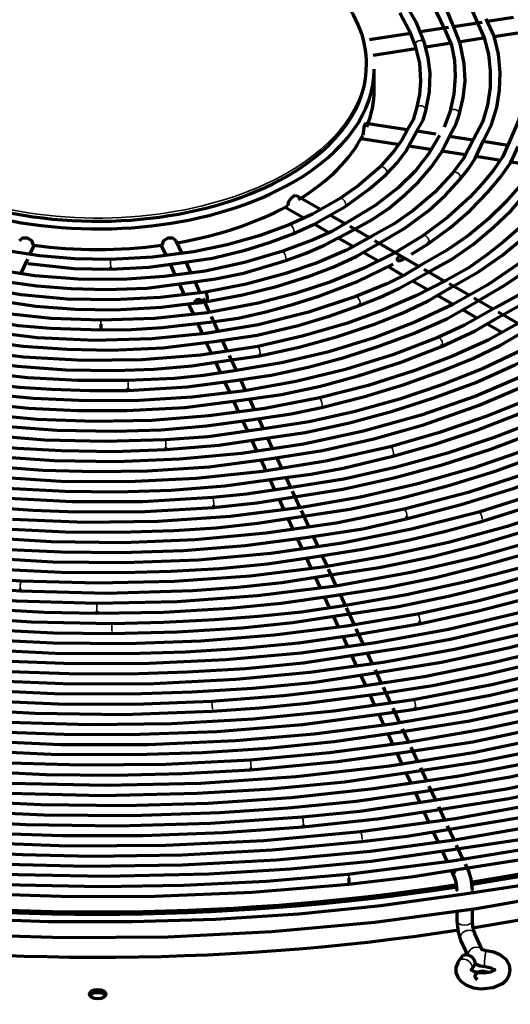
# Model space of a CAD drawing. Units: inches. Extents: x 0 to 8119, y 0 to 5791.
# Drawn here: x 3650 to 3713, y 2270 to 2396 of the extents above; entities that cross this region are included whole.
import ezdxf

# ---------------------------------------------------------------- set-up
doc = ezdxf.new("R2010")
doc.units = ezdxf.units.IN
doc.header["$MEASUREMENT"] = 0
doc.layers.add('1', color=7, linetype='Continuous', true_color=0xffffff)

msp = doc.modelspace()

# ---------------------------------------------------------------- linework, layer by layer
at = {"layer": '1', "color": 3, "linetype": 'Continuous', "lineweight": 70}
for p, q in [((3709.14, 2395.8), (3705.46, 2395.23)), ((3713.16, 2396.42), (3709.8, 2395.9)), ((3699.93, 2394.38), (3694.67, 2393.56)), ((3704.81, 2395.13), (3701.17, 2394.57)), ((3710.65, 2394.01), (3713.7, 2394.48)), ((3701.88, 2392.65), (3704.9, 2393.12)), ((3706.11, 2393.31), (3709.31, 2393.8)), ((3695.14, 2391.61), (3700.62, 2392.46)), ((3695.27, 2387.15), (3695.27, 2389.8)), ((3701.9, 2384.43), (3701.9, 2384.43)), ((3706.2, 2383.93), (3706.2, 2383.93)), ((3699.5, 2382.01), (3694.21, 2382.83)), ((3703.19, 2381.44), (3700.74, 2381.82)), ((3693.59, 2380.9), (3698.27, 2380.17)), ((3707.95, 2380.7), (3704.93, 2381.17)), ((3712.46, 2380), (3709.25, 2380.5)), ((3699.65, 2379.96), (3702.51, 2379.52)), ((3703.94, 2379.3), (3706.94, 2378.83)), ((3708.35, 2378.61), (3711.24, 2378.17)), ((3712.59, 2377.96), (3715.68, 2377.48)), ((3706.27, 2375.65), (3706.27, 2375.65)), ((3688.38, 2371.77), (3685.36, 2373.51)), ((3683.85, 2372.07), (3686.22, 2370.7)), ((3691.53, 2369.95), (3689.62, 2371.05)), ((3687.55, 2369.94), (3689.37, 2368.89)), ((3694.61, 2368.17), (3692.16, 2369.58)), ((3670.56, 2366.21), (3669.84, 2367.76)), ((3690.62, 2368.16), (3692.57, 2367.04)), ((3701, 2364.48), (3695.35, 2367.74)), ((3651.07, 2366.08), (3651.58, 2367.18)), ((3667.91, 2367.18), (3668.49, 2365.93)), ((3649.92, 2363.61), (3650.76, 2365.42)), ((3693.93, 2366.26), (3695.72, 2365.22)), ((3661.41, 2364.12), (3661.41, 2364.12)), ((3669.04, 2364.75), (3669.66, 2363.39)), ((3671.77, 2363.61), (3671.11, 2365.02)), ((3697.05, 2364.45), (3699, 2363.32)), ((3704.26, 2362.6), (3701.68, 2364.09)), ((3670.21, 2362.22), (3670.86, 2360.82)), ((3672.93, 2361.1), (3672.27, 2362.52)), ((3700.19, 2362.64), (3702.09, 2361.54)), ((3707.36, 2360.81), (3704.88, 2362.24)), ((3674.1, 2358.58), (3673.28, 2360.36)), ((3703.45, 2360.76), (3705.3, 2359.69)), ((3710.54, 2358.97), (3708.08, 2360.39)), ((3671.42, 2359.61), (3672, 2358.37)), ((3673.79, 2359.95), (3673.79, 2359.95)), ((3693.34, 2359.44), (3693.34, 2359.44)), ((3706.69, 2358.88), (3708.48, 2357.85)), ((3675.22, 2356.18), (3674.35, 2358.04)), ((3713.72, 2357.14), (3711.17, 2358.61)), ((3672.56, 2357.16), (3673.16, 2355.87)), ((3709.79, 2357.09), (3711.74, 2355.97)), ((3660.17, 2356.31), (3660.17, 2356.31)), ((3673.7, 2354.7), (3674.35, 2353.3)), ((3676.43, 2353.57), (3675.77, 2354.98)), ((3677.56, 2351.12), (3676.68, 2353.02)), ((3680.54, 2352.99), (3680.54, 2352.99)), ((3674.88, 2352.16), (3675.53, 2350.76)), ((3676.04, 2349.66), (3676.66, 2348.33)), ((3678.75, 2348.56), (3678.13, 2349.91)), ((3663.67, 2348.56), (3663.67, 2348.56)), ((3677.19, 2347.17), (3677.81, 2345.83)), ((3679.89, 2346.11), (3679.27, 2347.45)), ((3678.36, 2344.65), (3678.99, 2343.31)), ((3681.04, 2343.62), (3680.44, 2344.93)), ((3682.21, 2341.11), (3681.6, 2342.44)), ((3679.53, 2342.14), (3680.16, 2340.78)), ((3697.34, 2341.33), (3697.33, 2341.33)), ((3668.49, 2340.95), (3668.49, 2340.95)), ((3683.38, 2338.58), (3682.76, 2339.93)), ((3680.69, 2339.64), (3681.34, 2338.23)), ((3684.55, 2336.07), (3683.94, 2337.39)), ((3681.86, 2337.11), (3682.48, 2335.79)), ((3685.71, 2333.57), (3684.77, 2335.6)), ((3683.04, 2334.56), (3683.63, 2333.29)), ((3674.64, 2333.54), (3674.64, 2333.54)), ((3686.87, 2331.07), (3685.91, 2333.13)), ((3684.19, 2332.09), (3684.81, 2330.76)), ((3699.38, 2332.08), (3699.38, 2332.08)), ((3688.06, 2328.51), (3687.46, 2329.8)), ((3685.37, 2329.55), (3685.98, 2328.25)), ((3689.21, 2326.02), (3688.59, 2327.36)), ((3686.55, 2327.01), (3687.14, 2325.75)), ((3690.39, 2323.48), (3689.41, 2325.6)), ((3687.69, 2324.56), (3688.31, 2323.22)), ((3649.8, 2322.83), (3649.8, 2322.83)), ((3691.57, 2320.95), (3690.92, 2322.33)), ((3688.85, 2322.05), (3689.49, 2320.67)), ((3659.63, 2319.94), (3659.63, 2319.94)), ((3692.73, 2318.45), (3691.7, 2320.66)), ((3690.01, 2319.55), (3690.64, 2318.19)), ((3701.06, 2318.6), (3701.06, 2318.6)), ((3693.89, 2315.93), (3692.97, 2317.93)), ((3691.22, 2316.95), (3691.82, 2315.65)), ((3695.04, 2313.46), (3694.4, 2314.83)), ((3692.36, 2314.5), (3693, 2313.1)), ((3696.22, 2310.93), (3695.42, 2312.66)), ((3693.52, 2311.99), (3694.13, 2310.67)), ((3697.39, 2308.41), (3696.44, 2310.45)), ((3694.69, 2309.46), (3695.32, 2308.1)), ((3698.53, 2305.95), (3697.69, 2307.75)), ((3700.51, 2307.61), (3700.51, 2307.61)), ((3695.85, 2306.98), (3696.48, 2305.61)), ((3699.68, 2303.46), (3698.91, 2305.12)), ((3697, 2304.49), (3697.63, 2303.13)), ((3700.86, 2300.92), (3700.02, 2302.74)), ((3698.17, 2301.97), (3698.79, 2300.64)), ((3679.42, 2299.84), (3679.42, 2299.84)), ((3699.33, 2299.47), (3699.95, 2298.14)), ((3702.02, 2298.43), (3701.24, 2300.1)), ((3703.17, 2295.94), (3702.34, 2297.74)), ((3700.52, 2296.91), (3701.11, 2295.64)), ((3701.66, 2294.45), (3702.29, 2293.08)), ((3704.34, 2293.42), (3703.58, 2295.07)), ((3686.14, 2292.51), (3686.14, 2292.51)), ((3705.5, 2290.92), (3704.7, 2292.66)), ((3702.86, 2291.85), (3703.44, 2290.61)), ((3704, 2289.41), (3704.6, 2288.12)), ((3706.66, 2288.43), (3705.85, 2290.17)), ((3705.16, 2286.91), (3705.58, 2285.99)), ((3707.4, 2286.84), (3706.98, 2287.74)), ((3692.01, 2285.18), (3692.01, 2285.18)), ((3705.88, 2281.78), (3705.88, 2280.48)), ((3707.88, 2280.48), (3707.88, 2282.08)), ((3706.36, 2277.99), (3707.26, 2276.05)), ((3709.15, 2276.73), (3708.18, 2278.84)), ((3706.46, 2275.8), (3706.09, 2275.26)), ((3706.09, 2275.26), (3706.09, 2275.26)), ((3707.74, 2274.13), (3708.11, 2274.66)), ((3709.49, 2274.6), (3709.5, 2274.6))]:
    msp.add_line(p, q, dxfattribs=at)
at = {"layer": '1', "color": 3, "linetype": 'Continuous', "lineweight": 35}
for p, q in [((3696.8, 2376.29), (3696.8, 2376.29)), ((3697.65, 2340.12), (3697.65, 2340.12)), ((3705.88, 2284.35), (3705.88, 2284.35)), ((3709.65, 2276.59), (3709.65, 2276.59))]:
    msp.add_line(p, q, dxfattribs=at)
at = {"layer": '1', "color": 3, "linetype": 'Continuous', "lineweight": 70}
for points in [[(3705.32, 2395.61), (3704.42, 2397.8), (3703, 2399.89), (3701.26, 2401.9), (3698.93, 2404.16), (3696.26, 2406.27)], [(3695.53, 2405.26), (3697.81, 2403.48), (3699.82, 2401.61), (3701.55, 2399.66), (3703.19, 2397.26), (3704.38, 2394.78)], [(3705.96, 2400.33), (3706.86, 2399.12), (3707.61, 2397.89), (3708.44, 2395.9)], [(3698.54, 2397.02), (3699.81, 2394.67), (3700.54, 2392.79)], [(3701.73, 2393.17), (3700.69, 2395.73), (3699.6, 2397.69)], [(3706.2, 2383.93), (3706.71, 2386.11), (3706.93, 2388.31), (3706.84, 2390.52), (3706.32, 2393.09), (3705.32, 2395.61)], [(3708.44, 2395.9), (3709.38, 2393.82), (3709.96, 2391.71), (3710.18, 2389.57), (3710.14, 2387.43), (3709.84, 2385.19), (3709.16, 2382.98), (3708.02, 2380.83)], [(3709.26, 2380.54), (3710.34, 2382.68), (3711.03, 2384.87), (3711.37, 2387.1), (3711.44, 2389.36), (3711.24, 2391.71), (3710.66, 2394.02), (3709.63, 2396.28)], [(3704.38, 2394.78), (3705.21, 2392.87), (3705.58, 2390.9), (3705.66, 2388.92), (3705.51, 2386.59), (3705, 2384.29)], [(3701.9, 2384.43), (3702.38, 2386.87), (3702.45, 2389.33), (3702.21, 2391.27), (3701.73, 2393.17)], [(3714.14, 2393.19), (3714.57, 2390.8), (3714.68, 2388.4), (3714.47, 2386), (3713.78, 2383.21), (3712.62, 2380.44)], [(3700.54, 2392.79), (3701.07, 2390.55), (3701.22, 2388.3), (3701.07, 2386.53), (3700.69, 2384.77)], [(3700.69, 2384.77), (3700.25, 2383.28), (3699.6, 2382.15)], [(3700.75, 2381.83), (3701.54, 2383.26), (3701.9, 2384.43)], [(3705, 2384.29), (3704.25, 2382.36)], [(3704.95, 2381.2), (3705.77, 2382.71), (3706.2, 2383.93)], [(3694.21, 2382.83), (3694.15, 2382.8), (3694.08, 2382.7), (3693.94, 2382.31), (3693.79, 2381.28)], [(3699.6, 2382.15), (3698.8, 2380.7), (3697.83, 2379.3), (3695.93, 2377.18)], [(3696.8, 2376.29), (3698.2, 2377.76), (3699.37, 2379.3), (3700.75, 2381.83)], [(3703.66, 2381.26), (3702.3, 2378.96), (3700.55, 2376.74), (3698.4, 2374.62), (3695.41, 2372.31), (3691.93, 2370.2)], [(3692.46, 2369.1), (3694.98, 2370.45), (3697.18, 2371.97), (3699.15, 2373.63), (3700.95, 2375.35), (3702.6, 2377.22), (3703.95, 2379.17), (3704.95, 2381.2)], [(3712.62, 2380.44), (3711.79, 2378.6), (3710.59, 2376.81), (3709.14, 2375.06), (3707.54, 2373.36), (3704.74, 2370.8), (3701.51, 2368.41)], [(3708.02, 2380.83), (3706.72, 2378.33), (3705.31, 2376.45)], [(3706.27, 2375.65), (3707.33, 2376.97), (3708.22, 2378.32), (3709.26, 2380.54)], [(3716.74, 2379.54), (3715.59, 2377.19), (3714.05, 2374.92), (3712.14, 2372.73), (3709.96, 2370.6), (3707.43, 2368.48), (3704.57, 2366.5), (3701.36, 2364.69)], [(3702, 2363.61), (3705.2, 2365.38), (3708.03, 2367.35), (3710.56, 2369.46), (3712.85, 2371.67), (3714.95, 2374.08), (3716.68, 2376.58), (3718.05, 2379.18)], [(3702.21, 2367.37), (3705.06, 2369.45), (3707.59, 2371.66), (3709.85, 2373.99), (3711.45, 2375.88), (3712.81, 2377.83), (3713.75, 2379.86)], [(3695.93, 2377.18), (3693.23, 2374.86), (3690.8, 2373.17)], [(3729.85, 2377.43), (3728.77, 2375.12), (3727.27, 2372.87), (3725.48, 2370.69), (3723.52, 2368.56), (3721.39, 2366.48), (3718.31, 2363.85), (3714.85, 2361.39), (3710.91, 2359.18)], [(3711.32, 2357.98), (3715.22, 2360.2), (3718.73, 2362.61), (3721.87, 2365.21), (3724.69, 2367.93), (3727.27, 2370.9), (3729.43, 2373.97), (3731.19, 2377.16)], [(3691.48, 2372.11), (3694.63, 2374.37), (3696.8, 2376.29)], [(3705.31, 2376.45), (3702.99, 2373.98), (3700.29, 2371.64), (3697.84, 2369.94), (3695.06, 2368.41)], [(3695.69, 2367.31), (3699.22, 2369.38), (3702.3, 2371.67), (3704.41, 2373.62), (3706.27, 2375.65)], [(3718.83, 2374.82), (3716.85, 2372.34), (3714.53, 2369.96), (3711.92, 2367.67), (3709.71, 2365.92), (3707.32, 2364.26), (3704.62, 2362.77)], [(3705.21, 2361.8), (3708.65, 2363.77), (3711.75, 2365.92), (3714.52, 2368.22), (3717.39, 2371.08), (3719.84, 2374.08)], [(3685.36, 2373.51), (3685, 2373.52), (3684.59, 2373.24), (3684.27, 2372.76), (3684.15, 2372.24)], [(3690.8, 2373.17), (3687.34, 2371.2), (3684.34, 2369.83)], [(3689.36, 2370.91), (3691.48, 2372.11)], [(3684.82, 2368.67), (3687.47, 2369.86), (3689.36, 2370.91)], [(3661.39, 2365.37), (3656.81, 2365.46), (3652.28, 2365.84), (3647.84, 2366.52), (3642.84, 2367.69), (3638.16, 2369.24)], [(3684.34, 2369.83), (3680.49, 2368.4), (3676.37, 2367.23), (3672.05, 2366.34), (3666.77, 2365.65), (3661.39, 2365.37)], [(3691.93, 2370.2), (3689.81, 2368.96), (3687.42, 2367.87), (3683.4, 2366.37)], [(3683.8, 2365.19), (3686.41, 2366.14), (3688.88, 2367.2), (3692.46, 2369.1)], [(3660.17, 2357.56), (3653.76, 2357.8), (3647.44, 2358.49), (3641.3, 2359.6), (3635.45, 2361.12), (3631.09, 2362.59), (3627, 2364.29), (3623.21, 2366.21), (3619.75, 2368.31)], [(3651.52, 2367.19), (3651.29, 2367.75), (3650.72, 2368.11), (3650.07, 2368.12), (3649.64, 2367.76)], [(3701.51, 2368.41), (3697.91, 2366.22), (3693.95, 2364.24), (3689.68, 2362.49), (3685.12, 2360.99), (3680.34, 2359.74), (3673.79, 2358.52), (3667.03, 2357.79), (3660.17, 2357.56)], [(3669.84, 2367.76), (3669.42, 2368.12), (3668.77, 2368.11), (3668.2, 2367.75), (3667.97, 2367.19)], [(3670.1, 2364.89), (3674.51, 2365.52), (3678.7, 2366.54), (3681.83, 2367.54), (3684.82, 2368.67)], [(3695.06, 2368.41), (3691.69, 2366.54), (3687.93, 2364.93), (3683.87, 2363.55), (3678.84, 2362.2), (3673.6, 2361.18)], [(3673.79, 2359.95), (3678.33, 2360.81), (3682.71, 2361.91), (3686.92, 2363.24), (3690.08, 2364.42), (3693.04, 2365.77), (3695.69, 2367.31)], [(3700.06, 2366.06), (3702.21, 2367.37)], [(3683.4, 2366.37), (3678.6, 2364.96), (3673.54, 2363.88), (3668.29, 2363.16), (3662.93, 2362.8), (3657.27, 2362.83), (3651.68, 2363.26), (3646.2, 2364.1)], [(3671.2, 2362.37), (3674.9, 2362.87), (3678.46, 2363.6), (3683.8, 2365.19)], [(3673.6, 2361.18), (3667.76, 2360.47), (3661.8, 2360.17), (3655.83, 2360.28), (3649.92, 2360.81), (3643.9, 2361.8), (3638.15, 2363.23), (3632.77, 2365.06)], [(3650.76, 2364.86), (3656.68, 2364.21), (3661.41, 2364.12)], [(3661.41, 2364.12), (3666.33, 2364.37), (3670.1, 2364.89)], [(3674.12, 2357.32), (3677.79, 2357.85), (3681.34, 2358.66), (3684.79, 2359.6), (3688.14, 2360.64), (3693.12, 2362.52), (3697.69, 2364.76)], [(3713.93, 2364.87), (3709.87, 2362.12), (3705.37, 2359.6), (3700.48, 2357.32), (3695.24, 2355.32), (3689.43, 2353.52), (3683.34, 2352.08), (3677, 2351.02)], [(3701.36, 2364.69), (3699.2, 2363.41), (3696.88, 2362.24), (3692.9, 2360.61)], [(3704.62, 2362.77), (3700.63, 2360.7), (3696.37, 2358.84), (3691.83, 2357.19), (3686.2, 2355.54), (3680.3, 2354.21)], [(3693.34, 2359.44), (3695.94, 2360.48), (3698.41, 2361.62), (3702, 2363.61)], [(3708.39, 2359.91), (3712.06, 2362.05), (3714.68, 2363.87)], [(3663.63, 2349.81), (3657.19, 2349.82), (3650.77, 2350.17), (3644.44, 2350.89), (3638.26, 2351.94), (3632.29, 2353.33), (3626.67, 2355.02), (3621.36, 2356.99), (3616.4, 2359.24), (3611.82, 2361.76)], [(3647.61, 2362.6), (3651.93, 2361.97), (3656.35, 2361.62), (3660.83, 2361.51), (3666.08, 2361.7), (3671.2, 2362.37)], [(3680.54, 2352.99), (3685.64, 2354.11), (3690.56, 2355.48), (3695.29, 2357.07), (3698.85, 2358.47), (3702.18, 2360.04), (3705.21, 2361.8)], [(3727.04, 2362), (3723.17, 2359.05), (3718.89, 2356.29), (3714.25, 2353.72), (3709.26, 2351.38), (3703.97, 2349.27), (3698.5, 2347.44), (3692.81, 2345.84), (3686.91, 2344.53), (3680.8, 2343.59)], [(3692.9, 2360.61), (3686.83, 2358.58), (3680.38, 2356.98), (3673.64, 2355.84), (3666.72, 2355.16), (3659.37, 2354.98), (3652.03, 2355.32), (3644.84, 2356.19)], [(3646.87, 2360.08), (3651.81, 2359.35), (3656.84, 2358.97), (3661.94, 2358.92), (3667.93, 2359.23), (3673.79, 2359.95)], [(3674.7, 2354.83), (3680.22, 2355.65), (3685.51, 2356.9), (3689.5, 2358.1), (3693.34, 2359.44)], [(3677.09, 2349.79), (3682.02, 2350.49), (3686.79, 2351.53), (3691.39, 2352.8), (3695.84, 2354.22), (3700.33, 2355.88), (3704.58, 2357.76), (3708.39, 2359.91)], [(3710.91, 2359.18), (3706.88, 2356.94), (3703.43, 2355.36)], [(3703.92, 2354.21), (3708.25, 2356.2), (3711.32, 2357.98)], [(3680.3, 2354.21), (3672.96, 2353.08), (3665.43, 2352.47), (3657.83, 2352.39), (3650.27, 2352.84), (3644.42, 2353.56), (3638.72, 2354.6), (3633.23, 2355.94), (3627.98, 2357.58)], [(3645.62, 2357.55), (3649.59, 2356.89), (3653.68, 2356.54), (3660.17, 2356.31)], [(3660.17, 2356.31), (3664.11, 2356.38), (3668.02, 2356.62), (3674.12, 2357.32)], [(3714.05, 2357.33), (3709.92, 2354.99), (3705.34, 2352.93), (3700.47, 2351.09), (3694.48, 2349.18), (3688.23, 2347.58)], [(3703.43, 2355.36), (3697.68, 2353.14), (3691.59, 2351.25), (3685.21, 2349.7), (3678.61, 2348.52), (3671.83, 2347.7), (3665.08, 2347.26), (3658.28, 2347.2), (3651.5, 2347.5), (3644.8, 2348.17)], [(3688.5, 2346.36), (3693.91, 2347.72), (3699.12, 2349.31), (3704.14, 2351.11), (3707.93, 2352.67), (3711.5, 2354.38), (3714.77, 2356.29)], [(3668.42, 2342.2), (3660.69, 2341.98), (3652.95, 2342.18), (3645.27, 2342.81), (3637.74, 2343.86), (3630.42, 2345.32), (3623.5, 2347.14), (3616.9, 2349.33), (3610.7, 2351.86), (3604.94, 2354.72)], [(3644.64, 2354.96), (3650.18, 2354.24), (3655.81, 2353.83), (3661.49, 2353.72), (3668.17, 2354), (3674.7, 2354.83)], [(3678.19, 2347.3), (3683.36, 2348.04), (3688.37, 2349.1), (3693.21, 2350.41), (3698.71, 2352.18), (3703.92, 2354.21)], [(3680.51, 2342.28), (3686.41, 2343.15), (3692.11, 2344.37), (3697.62, 2345.87), (3702.94, 2347.59), (3708.3, 2349.59), (3713.35, 2351.85), (3717.92, 2354.42)], [(3676.64, 2352.42), (3680.54, 2352.99)], [(3643.31, 2352.54), (3649.44, 2351.68), (3655.68, 2351.21), (3661.99, 2351.12), (3666.95, 2351.29), (3671.84, 2351.71), (3676.64, 2352.42)], [(3723.62, 2351.81), (3719.29, 2349.41), (3714.66, 2347.22), (3709.74, 2345.24), (3703.67, 2343.15), (3697.33, 2341.33)], [(3641.52, 2350.11), (3645.52, 2349.42), (3649.64, 2348.98), (3653.82, 2348.72), (3658.74, 2348.54), (3663.67, 2348.56)], [(3714.92, 2350.65), (3708.34, 2347.82), (3701.31, 2345.36), (3693.9, 2343.31), (3686.19, 2341.67), (3678.24, 2340.46), (3670.27, 2339.71), (3662.21, 2339.39), (3654.14, 2339.52), (3646.12, 2340.08)], [(3677, 2351.02), (3673.34, 2350.45), (3669.59, 2350.1), (3663.63, 2349.81)], [(3697.65, 2340.12), (3703.1, 2341.66), (3708.35, 2343.42), (3713.43, 2345.36), (3717.29, 2346.99), (3720.96, 2348.77), (3724.32, 2350.73)], [(3688.23, 2347.58), (3681.23, 2346.23), (3674.03, 2345.27), (3666.71, 2344.71), (3659.33, 2344.57), (3651.96, 2344.84), (3644.79, 2345.51), (3637.77, 2346.56), (3630.96, 2347.99), (3624.41, 2349.79)], [(3663.67, 2348.56), (3671.24, 2349.03), (3677.09, 2349.79)], [(3681.78, 2339.79), (3688.62, 2340.84), (3695.23, 2342.33), (3701.59, 2344.15), (3708.75, 2346.64), (3715.46, 2349.52)], [(3726.87, 2349.99), (3721.85, 2347.23), (3716.44, 2344.74), (3710.69, 2342.5), (3704.67, 2340.51), (3698.12, 2338.68), (3691.35, 2337.14), (3684.34, 2336.05)], [(3684.47, 2334.8), (3691.23, 2335.89), (3697.78, 2337.31), (3704.13, 2339.03), (3710.23, 2341.02), (3714.86, 2342.75), (3719.34, 2344.61), (3723.57, 2346.65), (3727.46, 2348.91)], [(3674.53, 2334.79), (3665.53, 2334.26), (3656.48, 2334.23), (3647.46, 2334.7), (3638.57, 2335.67), (3629.88, 2337.12), (3623.24, 2338.6), (3616.82, 2340.36), (3610.64, 2342.39), (3604.75, 2344.69), (3599.19, 2347.23)], [(3644.64, 2346.93), (3650.87, 2346.29), (3657.17, 2345.97), (3663.5, 2345.96), (3670.93, 2346.36), (3678.19, 2347.3)], [(3727.31, 2346.54), (3721.24, 2343.59), (3714.79, 2340.94), (3707.98, 2338.59), (3700.87, 2336.56), (3693.5, 2334.86), (3685.91, 2333.51), (3676.77, 2332.37), (3667.48, 2331.73), (3658.13, 2331.6), (3648.8, 2331.98)], [(3679.42, 2344.79), (3684.58, 2345.53), (3688.5, 2346.36)], [(3733.19, 2346.32), (3729.13, 2343.96), (3724.71, 2341.83), (3720.05, 2339.87), (3715.23, 2338.03), (3707.35, 2335.46), (3699.1, 2333.3)], [(3685.59, 2332.31), (3692.15, 2333.32), (3698.52, 2334.67), (3704.7, 2336.3), (3710.69, 2338.16), (3716.72, 2340.34), (3722.46, 2342.77), (3727.89, 2345.43)], [(3699.38, 2332.08), (3706.43, 2333.89), (3713.23, 2336), (3719.76, 2338.39), (3724.67, 2340.46), (3729.31, 2342.71), (3733.67, 2345.16)], [(3639.8, 2344.95), (3647.11, 2343.99), (3654.52, 2343.45), (3662.01, 2343.33), (3667.89, 2343.51), (3673.71, 2343.99), (3679.42, 2344.79)], [(3754.58, 2344.3), (3748.94, 2340.6), (3742.86, 2337.14), (3736.37, 2333.93), (3729.5, 2330.99), (3722.29, 2328.33), (3714.91, 2326.01), (3707.27, 2324), (3699.41, 2322.29), (3691.35, 2320.91)], [(3736.35, 2344.46), (3731.75, 2341.89), (3726.86, 2339.52), (3721.68, 2337.35), (3715.32, 2335.02), (3708.69, 2332.94)], [(3638.31, 2342.53), (3643.79, 2341.66), (3649.43, 2341.15), (3655.11, 2340.84), (3661.8, 2340.73), (3668.49, 2340.95)], [(3680.8, 2343.59), (3673.94, 2342.61), (3668.42, 2342.2)], [(3709.04, 2331.74), (3714.74, 2333.5), (3720.23, 2335.46), (3725.54, 2337.6), (3729.61, 2339.38), (3733.5, 2341.28), (3737.07, 2343.36)], [(3659.64, 2321.19), (3649.3, 2321.5), (3639.05, 2322.33), (3628.97, 2323.69), (3619.14, 2325.55), (3609.64, 2327.9), (3602.44, 2330.09), (3595.53, 2332.56), (3588.94, 2335.3), (3582.69, 2338.3), (3576.83, 2341.54)], [(3697.33, 2341.33), (3689.25, 2339.5), (3680.9, 2338.13), (3672.35, 2337.23), (3663.69, 2336.81), (3655.01, 2336.87), (3646.52, 2337.4), (3638.16, 2338.4), (3630.02, 2339.84), (3622.13, 2341.73)], [(3744.1, 2341.45), (3737.74, 2337.98), (3730.94, 2334.79), (3723.74, 2331.9), (3716.19, 2329.33), (3708.33, 2327.09), (3700.19, 2325.2), (3690.32, 2323.43), (3680.22, 2322.16), (3669.96, 2321.42), (3659.64, 2321.19)], [(3668.49, 2340.95), (3675.29, 2341.52), (3680.51, 2342.28)], [(3682.87, 2337.25), (3687.13, 2337.82), (3691.29, 2338.58), (3697.65, 2340.12)], [(3646, 2338.83), (3652.68, 2338.33), (3659.41, 2338.14), (3666.16, 2338.24), (3674.05, 2338.74), (3681.78, 2339.79)], [(3733.15, 2339.13), (3726.57, 2336.16), (3719.63, 2333.48), (3712.35, 2331.1), (3704.79, 2329.03), (3696.99, 2327.3), (3688.98, 2325.91), (3679.35, 2324.71), (3669.57, 2324), (3659.71, 2323.79), (3649.87, 2324.08)], [(3689.86, 2322.19), (3696.62, 2323.19), (3703.19, 2324.54), (3709.61, 2326.14), (3715.86, 2327.93), (3721.93, 2329.92), (3727.68, 2332.08), (3733.21, 2334.42), (3738.49, 2336.95), (3743.48, 2339.67)], [(3661.57, 2318.6), (3651.24, 2318.8), (3640.96, 2319.5), (3630.83, 2320.71), (3620.91, 2322.42), (3611.28, 2324.6), (3603.97, 2326.64), (3596.91, 2328.97), (3590.13, 2331.55), (3583.67, 2334.4), (3577.56, 2337.48)], [(3635.97, 2337.57), (3642.37, 2336.54), (3648.95, 2335.94), (3655.59, 2335.61), (3662.23, 2335.54), (3669.2, 2335.75), (3676.09, 2336.32), (3682.87, 2337.25)], [(3689.07, 2324.77), (3695.91, 2325.83), (3702.58, 2327.2), (3709.07, 2328.85), (3715.37, 2330.73), (3721.75, 2332.92), (3727.87, 2335.35), (3733.69, 2338.01)], [(3691.2, 2319.72), (3698.19, 2320.76), (3704.99, 2322.16), (3711.63, 2323.81), (3718.1, 2325.66), (3724.36, 2327.73), (3730.3, 2329.97), (3736.05, 2332.38), (3741.53, 2334.99), (3746.58, 2337.87)], [(3749.1, 2337.14), (3743.36, 2333.91), (3737.16, 2330.97), (3730.6, 2328.29), (3723.78, 2325.83), (3716.37, 2323.53), (3708.7, 2321.53), (3700.82, 2319.82)], [(3701.06, 2318.6), (3708.67, 2320.24), (3716.1, 2322.16), (3723.3, 2324.35), (3730.24, 2326.81), (3735.51, 2328.91), (3740.59, 2331.15), (3745.41, 2333.58), (3749.95, 2336.18)], [(3634.85, 2335.03), (3640.25, 2334.14), (3645.8, 2333.56), (3651.4, 2333.19), (3657.01, 2332.98), (3665.85, 2333.02), (3674.64, 2333.54)], [(3766.02, 2336.01), (3759.3, 2331.85), (3752.09, 2327.97), (3744.42, 2324.4), (3736.33, 2321.14), (3727.86, 2318.22), (3719.06, 2315.65), (3710.49, 2313.56), (3701.7, 2311.8), (3692.72, 2310.39), (3683.6, 2309.32), (3674.38, 2308.6)], [(3684.34, 2336.05), (3678.88, 2335.24), (3674.53, 2334.79)], [(3699.1, 2333.3), (3690.37, 2331.53), (3681.4, 2330.21), (3672.27, 2329.37), (3663.04, 2329), (3653.79, 2329.11), (3644.75, 2329.67), (3635.84, 2330.7), (3627.12, 2332.17), (3618.66, 2334.08)], [(3674.64, 2333.54), (3680.2, 2334.11), (3684.47, 2334.8)], [(3708.69, 2332.94), (3700.07, 2330.72), (3691.15, 2328.95), (3681.99, 2327.63), (3672.66, 2326.78), (3663.24, 2326.4), (3653.97, 2326.5), (3644.75, 2327.05), (3635.65, 2328.05), (3626.72, 2329.51)], [(3779.28, 2333.01), (3773.15, 2328.93), (3766.61, 2325.07), (3759.67, 2321.45), (3752.35, 2318.08), (3744.69, 2314.97), (3736.71, 2312.14), (3728.45, 2309.59), (3719.07, 2307.13), (3709.42, 2305.05), (3699.55, 2303.34), (3689.51, 2302.01), (3679.33, 2301.08)], [(3648.71, 2330.73), (3655.63, 2330.4), (3662.58, 2330.36), (3669.52, 2330.57), (3674.96, 2330.92), (3680.32, 2331.49), (3685.59, 2332.31)], [(3686.5, 2329.68), (3693.82, 2330.8), (3699.38, 2332.08)], [(3687.6, 2327.19), (3693.78, 2328.17), (3699.82, 2329.38), (3704.47, 2330.49), (3709.04, 2331.74)], [(3794.41, 2331.55), (3787.88, 2326.79), (3780.85, 2322.27), (3773.33, 2318.02), (3765.36, 2314.05), (3756.97, 2310.38), (3748.19, 2307.01), (3739.59, 2304.14), (3730.71, 2301.58), (3721.59, 2299.31), (3712.24, 2297.35), (3702.66, 2295.86)], [(3632.55, 2330.04), (3639.92, 2328.88), (3647.48, 2328.19), (3655.11, 2327.82), (3662.75, 2327.74), (3670.75, 2328.02), (3678.68, 2328.66), (3686.5, 2329.68)], [(3696.1, 2309.64), (3702.74, 2310.65), (3709.23, 2311.99), (3715.61, 2313.49), (3721.87, 2315.13), (3727.99, 2316.94), (3733.94, 2318.94), (3740.73, 2321.5), (3747.26, 2324.28), (3753.47, 2327.29), (3759.36, 2330.52)], [(3761.89, 2329.76), (3754.52, 2325.77), (3746.66, 2322.11), (3738.34, 2318.79), (3729.64, 2315.82), (3720.17, 2313.08), (3710.38, 2310.75), (3700.31, 2308.84)], [(3700.51, 2307.61), (3710.18, 2309.43), (3719.61, 2311.64), (3728.76, 2314.23), (3737.55, 2317.18), (3742.89, 2319.22), (3748.09, 2321.38), (3753.15, 2323.65), (3757.98, 2326.07), (3762.48, 2328.7)], [(3631.58, 2327.42), (3639.28, 2326.31), (3647.13, 2325.61), (3655.04, 2325.21), (3662.96, 2325.16), (3669.19, 2325.35), (3675.41, 2325.7), (3681.57, 2326.28), (3687.6, 2327.19)], [(3649.87, 2324.08), (3644.46, 2324.45), (3639.09, 2324.98), (3630.75, 2326.13)], [(3674.38, 2308.6), (3664.54, 2308.23), (3654.67, 2308.27), (3644.84, 2308.7), (3635.08, 2309.54), (3625.45, 2310.77), (3615.99, 2312.4), (3607.28, 2314.28), (3598.81, 2316.49), (3590.61, 2319.03), (3582.73, 2321.87), (3575.2, 2325.01)], [(3739.56, 2325.55), (3731.56, 2322.47), (3723.2, 2319.72), (3714.52, 2317.31), (3705.56, 2315.28), (3696.38, 2313.61), (3687.01, 2312.33), (3677.5, 2311.43), (3666.95, 2310.9), (3656.36, 2310.84), (3645.79, 2311.27), (3635.31, 2312.17), (3624.99, 2313.54)], [(3630.46, 2324.91), (3635.81, 2324.12), (3641.22, 2323.49), (3649.8, 2322.83)], [(3649.8, 2322.83), (3660.88, 2322.54), (3671.97, 2322.87), (3677.75, 2323.28), (3683.46, 2323.9), (3689.07, 2324.77)], [(3699.2, 2302.1), (3707.93, 2303.44), (3716.44, 2305.23), (3724.76, 2307.29), (3732.87, 2309.6), (3740.73, 2312.19), (3748.18, 2314.99), (3755.34, 2318.03), (3762.16, 2321.31), (3768.65, 2324.83)], [(3700.82, 2319.82), (3691.71, 2318.27), (3682.42, 2317.11), (3673.01, 2316.36), (3663.53, 2316.02), (3654.03, 2316.1), (3644.56, 2316.58), (3635.72, 2317.42), (3627.01, 2318.61), (3618.46, 2320.16), (3610.13, 2322.06), (3602.05, 2324.29)], [(3789.91, 2324.17), (3782.74, 2319.68), (3775.1, 2315.44), (3767.02, 2311.49), (3758.53, 2307.84), (3749.66, 2304.49), (3740.45, 2301.47), (3729.2, 2298.34), (3717.59, 2295.68), (3705.67, 2293.53), (3693.52, 2291.88)], [(3694.89, 2312.21), (3703.89, 2313.67), (3712.66, 2315.56), (3721.17, 2317.82), (3727.67, 2319.81), (3733.96, 2322.01), (3740.04, 2324.4)], [(3629.27, 2322.38), (3637.65, 2321.23), (3646.14, 2320.45), (3652.88, 2320.08), (3659.63, 2319.94)], [(3765.66, 2321.03), (3757.11, 2316.91), (3748.06, 2313.15), (3738.58, 2309.76), (3728.7, 2306.77), (3718.48, 2304.19), (3707.97, 2302.04), (3697.22, 2300.32), (3685.19, 2298.94), (3673, 2298.1), (3660.74, 2297.81), (3648.48, 2298.07), (3636.29, 2298.89)], [(3659.63, 2319.94), (3668.19, 2320.09), (3676.71, 2320.58), (3683.33, 2321.25), (3689.86, 2322.19)], [(3713.9, 2319.99), (3704.79, 2317.87), (3695.43, 2316.15), (3685.87, 2314.84), (3676.16, 2313.95), (3666.37, 2313.48), (3656.54, 2313.44), (3647.3, 2313.79), (3638.12, 2314.52), (3629.05, 2315.62), (3620.15, 2317.09), (3611.44, 2318.92)], [(3627.81, 2320.01), (3633.95, 2319), (3640.22, 2318.29), (3646.56, 2317.8), (3654.06, 2317.45), (3661.58, 2317.35)], [(3691.35, 2320.91), (3685.92, 2320.07), (3680.38, 2319.51), (3674.79, 2319.1), (3668.19, 2318.74), (3661.57, 2318.6)], [(3661.58, 2317.35), (3669.97, 2317.56), (3678.32, 2318.09), (3684.81, 2318.77), (3691.2, 2319.72)], [(3700.72, 2299.68), (3708.84, 2300.91), (3716.77, 2302.51), (3724.54, 2304.38), (3732.13, 2306.45), (3739.53, 2308.76), (3748.87, 2312.12), (3757.79, 2315.84), (3766.24, 2319.92)], [(3692.74, 2317.18), (3701.06, 2318.6)], [(3693.44, 2314.67), (3699.39, 2315.58), (3705.24, 2316.68), (3714.21, 2318.78)], [(3703.09, 2294.67), (3712.58, 2296.15), (3721.83, 2298.08), (3730.87, 2300.33), (3739.67, 2302.86), (3748.2, 2305.69), (3756.29, 2308.75), (3764.06, 2312.07), (3771.46, 2315.65), (3778.49, 2319.49)], [(3679.33, 2301.08), (3668.52, 2300.53), (3657.66, 2300.42), (3646.82, 2300.76), (3636.04, 2301.54), (3625.39, 2302.77), (3614.92, 2304.42), (3605.25, 2306.37), (3595.84, 2308.68), (3586.71, 2311.36), (3577.92, 2314.38), (3569.5, 2317.73)], [(3743.85, 2317.78), (3735.21, 2314.64), (3726.22, 2311.85), (3716.9, 2309.43), (3707.33, 2307.38), (3697.53, 2305.71), (3687.55, 2304.44), (3677.45, 2303.56), (3666.24, 2303.07), (3655, 2303.06), (3643.79, 2303.55), (3632.68, 2304.52), (3621.73, 2305.97)], [(3626.64, 2317.52), (3635.71, 2316.16), (3644.95, 2315.29), (3654.29, 2314.84), (3663.66, 2314.77), (3671, 2315.01), (3678.33, 2315.48), (3685.6, 2316.16), (3692.74, 2317.18)], [(3703.97, 2292.05), (3713.71, 2293.66), (3723.25, 2295.62), (3732.58, 2297.92), (3741.65, 2300.53), (3750.44, 2303.45), (3758.77, 2306.59), (3766.8, 2310), (3774.44, 2313.7), (3781.57, 2317.71)], [(3700.31, 2308.84), (3690.1, 2307.38), (3679.72, 2306.34), (3669.24, 2305.75), (3658.72, 2305.6), (3648.2, 2305.9), (3637.75, 2306.64), (3628.01, 2307.74), (3618.42, 2309.22), (3609.03, 2311.09), (3599.9, 2313.32), (3591.04, 2315.91)], [(3698.39, 2304.69), (3707.5, 2306.12), (3716.37, 2308), (3725.01, 2310.22), (3734.86, 2313.21), (3744.31, 2316.61)], [(3625.89, 2314.95), (3633.28, 2313.79), (3640.81, 2312.99), (3648.43, 2312.48), (3656.08, 2312.2), (3663.73, 2312.18), (3671.24, 2312.42), (3678.73, 2312.87), (3686.16, 2313.58), (3693.44, 2314.67)], [(3756.94, 2313.58), (3747.56, 2309.85), (3737.74, 2306.52), (3727.54, 2303.59), (3717.01, 2301.08), (3706.2, 2299.01), (3695.16, 2297.38), (3684.59, 2296.25), (3673.92, 2295.53), (3663.19, 2295.22), (3652.44, 2295.33), (3641.74, 2295.84)], [(3624.8, 2312.3), (3634.46, 2311), (3644.27, 2310.11), (3654.17, 2309.64), (3664.09, 2309.59), (3671.88, 2309.84), (3679.65, 2310.32), (3687.34, 2311.07), (3694.89, 2312.21)], [(3701.55, 2297.08), (3712.72, 2298.93), (3723.59, 2301.3), (3734.14, 2304.12), (3742.17, 2306.64), (3749.94, 2309.41), (3757.43, 2312.43)], [(3788.95, 2311.04), (3781.12, 2306.79), (3772.86, 2302.82), (3764.21, 2299.14), (3755.2, 2295.75), (3745.86, 2292.67), (3738.3, 2290.49), (3730.58, 2288.51), (3722.72, 2286.7), (3714.73, 2285.09), (3706.56, 2283.85)], [(3686.03, 2293.75), (3674.25, 2292.94), (3662.39, 2292.62), (3650.53, 2292.79), (3638.71, 2293.44), (3627.01, 2294.58), (3615.48, 2296.19), (3604.82, 2298.15), (3594.41, 2300.51), (3584.29, 2303.27), (3574.53, 2306.42), (3565.15, 2309.94)], [(3623.21, 2309.91), (3632.59, 2308.57), (3642.1, 2307.64), (3651.72, 2307.1), (3663.1, 2306.96), (3674.45, 2307.36)], [(3674.45, 2307.36), (3680.57, 2307.79), (3686.65, 2308.38), (3696.1, 2309.64)], [(3567.48, 2292.55), (3578.04, 2289.29), (3588.95, 2286.43), (3599.58, 2284.1), (3610.45, 2282.15), (3621.5, 2280.59), (3632.69, 2279.43), (3643.99, 2278.67), (3655.35, 2278.31), (3668.75, 2278.41), (3682.11, 2279.07), (3695.35, 2280.28), (3708.4, 2282.05), (3718.66, 2283.85), (3728.72, 2286), (3738.55, 2288.48), (3748.12, 2291.29), (3757.39, 2294.41), (3766.17, 2297.78), (3774.61, 2301.42), (3782.68, 2305.35), (3790.35, 2309.53)], [(3621.99, 2307.46), (3630.17, 2306.16), (3638.54, 2305.3), (3646.98, 2304.72), (3655.45, 2304.4), (3663.94, 2304.37), (3675.05, 2304.77), (3686.06, 2305.66), (3696.89, 2307.12)], [(3765.14, 2307.38), (3756.04, 2303.74), (3746.55, 2300.43), (3736.72, 2297.47), (3726.59, 2294.87), (3716.19, 2292.65), (3705.57, 2290.81), (3694.77, 2289.37), (3682.73, 2288.23), (3670.59, 2287.58), (3658.39, 2287.42), (3646.21, 2287.75), (3634.1, 2288.57)], [(3696.89, 2307.12), (3700.51, 2307.61)], [(3693.52, 2291.88), (3681.08, 2290.74), (3668.52, 2290.13), (3655.93, 2290.05), (3643.35, 2290.51), (3630.87, 2291.51), (3618.55, 2293.03), (3607.15, 2294.94), (3596, 2297.3), (3585.16, 2300.11), (3574.69, 2303.34), (3564.63, 2306.98)], [(3705.08, 2289.56), (3714.21, 2290.96), (3723.12, 2292.79), (3731.85, 2294.89), (3740.4, 2297.22), (3749.1, 2299.95), (3757.51, 2302.96), (3765.63, 2306.24)], [(3621.54, 2304.74), (3632.14, 2303.32), (3642.9, 2302.35), (3653.75, 2301.84), (3664.63, 2301.79), (3673.17, 2302.07), (3681.68, 2302.61), (3690.11, 2303.46), (3698.39, 2304.69)], [(3619.99, 2302.34), (3630.88, 2300.83), (3641.92, 2299.81), (3653.08, 2299.26), (3661.88, 2299.16), (3670.66, 2299.35), (3679.42, 2299.84)], [(3679.42, 2299.84), (3690.57, 2300.89), (3699.2, 2302.1)], [(3636.18, 2297.64), (3648.25, 2296.83), (3660.4, 2296.56), (3672.54, 2296.83), (3682.05, 2297.4), (3691.46, 2298.32), (3700.72, 2299.68)], [(3641.65, 2294.59), (3652.89, 2294.06), (3664.17, 2293.98), (3675.42, 2294.37), (3684.23, 2294.95), (3692.97, 2295.8), (3701.55, 2297.08)], [(3702.66, 2295.86), (3693.41, 2294.51), (3686.03, 2293.75)], [(3616.2, 2294.82), (3623.83, 2293.64), (3631.61, 2292.81), (3639.44, 2292.15), (3647.29, 2291.67), (3655.18, 2291.41), (3665.54, 2291.41), (3675.87, 2291.78), (3686.14, 2292.51)], [(3686.14, 2292.51), (3695.7, 2293.54), (3703.09, 2294.67)], [(3615.08, 2292.34), (3623.66, 2291.01), (3632.41, 2290.09), (3641.22, 2289.41), (3650.07, 2288.95), (3658.95, 2288.77), (3670.59, 2288.94), (3682.17, 2289.56), (3693.66, 2290.64)], [(3693.66, 2290.64), (3699.48, 2291.32), (3703.97, 2292.05)], [(3721.96, 2291.08), (3713.69, 2289.48), (3705.29, 2288.1), (3691.88, 2286.42)], [(3633.99, 2287.32), (3647.28, 2286.45), (3660.66, 2286.17), (3674.04, 2286.47), (3684.5, 2287.11), (3694.86, 2288.13), (3705.08, 2289.56)], [(3706.17, 2287.08), (3715.23, 2288.5), (3722.22, 2289.86)], [(3692.01, 2285.18), (3700, 2286.1), (3706.17, 2287.08)], [(3707.88, 2284.35), (3707.71, 2285.83), (3707.4, 2286.84)], [(3691.88, 2286.42), (3681.38, 2285.52), (3670.79, 2284.99), (3660.17, 2284.81), (3647.66, 2285.08), (3635.21, 2285.84)], [(3705.58, 2285.99), (3705.71, 2285.61), (3705.81, 2285.16), (3705.88, 2284.35)], [(3635.11, 2284.59), (3645.71, 2283.91), (3656.36, 2283.59), (3667.03, 2283.63), (3679.57, 2284.15), (3692.01, 2285.18)], [(3706.56, 2283.85), (3696.13, 2282.39), (3685.56, 2281.33), (3674.88, 2280.64), (3664.16, 2280.31), (3653.43, 2280.34), (3642.91, 2280.73), (3632.43, 2281.45), (3622.07, 2282.55), (3611.85, 2284.04)], [(3705.88, 2280.48), (3706.05, 2279), (3706.36, 2277.99)], [(3708.18, 2278.84), (3708.05, 2279.22), (3707.95, 2279.67), (3707.88, 2280.48)], [(3709.65, 2276.59), (3709.17, 2276.72), (3709.14, 2276.74), (3709.13, 2276.74), (3709.13, 2276.74), (3709.13, 2276.74), (3709.13, 2276.74), (3709.13, 2276.74)], [(3706.02, 2275.08), (3705.77, 2274.48), (3705.77, 2273.84), (3705.99, 2273.23), (3706.38, 2272.72), (3707.12, 2272.2), (3708.02, 2271.86), (3709.02, 2271.72), (3710.53, 2271.88), (3711.81, 2272.47), (3712.29, 2272.92), (3712.61, 2273.48), (3712.74, 2274.11), (3712.65, 2274.75), (3712.21, 2275.49), (3711.51, 2276.05), (3710.64, 2276.41), (3709.65, 2276.59)], [(3710.75, 2274.2), (3710.75, 2274.2), (3710.75, 2274.2), (3710.75, 2274.2), (3710.72, 2274.17), (3710.68, 2274.13), (3710.19, 2273.87), (3709.38, 2273.72), (3708.74, 2273.76), (3708.18, 2273.91), (3707.85, 2274.09), (3707.75, 2274.19), (3707.74, 2274.21), (3707.74, 2274.21), (3707.73, 2274.21), (3707.73, 2274.21), (3707.73, 2274.21), (3707.73, 2274.21), (3707.73, 2274.21), (3707.73, 2274.21), (3707.73, 2274.21), (3707.73, 2274.21), (3707.74, 2274.15), (3707.74, 2274.13), (3707.74, 2274.12), (3707.74, 2274.12), (3707.74, 2274.12), (3707.74, 2274.12), (3707.74, 2274.12), (3707.74, 2274.12), (3707.74, 2274.12), (3707.74, 2274.12), (3707.74, 2274.13)], [(3708.2, 2274.97), (3708.89, 2274.69), (3709.5, 2274.6)], [(3709.5, 2274.6), (3710.31, 2274.41), (3710.68, 2274.19), (3710.75, 2274.12), (3710.75, 2274.12), (3710.75, 2274.12), (3710.75, 2274.12)]]:
    msp.add_lwpolyline(points, dxfattribs=at)
for points in [[(3698.26, 2365.56), (3698.2, 2365.43), (3698.21, 2365.3), (3698.38, 2365.18), (3698.62, 2365.22), (3699.02, 2365.42), (3699.08, 2365.48), (3699.08, 2365.51), (3699.07, 2365.54), (3698.87, 2365.65), (3698.65, 2365.71), (3698.43, 2365.68), (3698.26, 2365.56)], [(3672.27, 2359.8), (3672.49, 2359.76), (3672.71, 2359.78), (3672.99, 2359.82), (3673.15, 2359.86), (3673.18, 2359.89), (3673.2, 2359.92), (3673.16, 2360.02), (3672.97, 2360.16), (3672.72, 2360.22), (3672.47, 2360.17), (3672.28, 2360.03), (3672.24, 2359.9), (3672.27, 2359.8)]]:
    msp.add_lwpolyline(points, close=True, dxfattribs=at)
for centre, major_axis, ratio, start_param, end_param in [((3659.74, 2390.62), (-34.53, 0), 0.57735, 3.12343, 6.283185), ((3659.74, 2390.21), (-34.53, 0), 0.57735, 2.356194, 3.159853), ((3659.74, 2389.8), (-35.53, 0), 0.57735, 0, 2.356194), ((3659.74, 2390.21), (-34.53, 0), 0.57735, 0, 2.356194), ((3659.74, 2389.8), (-35.53, 0), 0.57735, 2.356194, 3.141593), ((3659.74, 2387.15), (-35.53, 0), 0.57735, 2.907943, 3.141593), ((3701.3, 2384.6), (0.602, -0.169), 0.805953, 3.13164, 3.158344), ((3701.3, 2384.6), (0.602, -0.169), 0.805953, 0, 0.224391), ((3705.6, 2384.11), (0.598, -0.181), 0.804289, 3.133612, 3.155014), ((3705.6, 2384.11), (0.598, -0.181), 0.804289, 0, 0.240597), ((3659.74, 2387.15), (-35.53, 0), 0.57735, 2.384344, 2.851644), ((3705.79, 2376.05), (0.48, -0.4), 0.735858, 0, 0.551403), ((3659.74, 2387.15), (-35.53, 0), 0.57735, 1.860745, 2.328045), ((3659.74, 2387.15), (-35.53, 0), 0.57735, 1.337146, 1.804446), ((3701.86, 2367.89), (0.348, -0.519), 0.618472, 0.000436, 0.747153), ((3661.4, 2364.74), (0.009, -0.625), 0.019641, 0, 0.956795), ((3673.69, 2360.57), (0.098, -0.617), 0.21735, 0.939505, 3.143234), ((3673.69, 2360.57), (0.098, -0.617), 0.21735, 0, 0.939505), ((3693.12, 2360.03), (0.223, -0.584), 0.450913, 0, 0.868975), ((3660.17, 2356.94), (-0.002, -0.625), 0.004311, 4.52486, 5.32626), ((3660.17, 2356.94), (-0.002, -0.625), 0.004311, 5.32626, 6.283185), ((3703.67, 2354.78), (0.246, -0.575), 0.485613, 0.00011, 0.85099), ((3680.42, 2353.6), (0.118, -0.614), 0.257488, 0, 0.932036), ((3663.65, 2349.19), (0.017, -0.625), 0.038354, 0, 0.956411), ((3668.46, 2341.58), (0.036, -0.624), 0.080209, 0, 0.954644), ((3674.58, 2334.17), (0.054, -0.623), 0.121449, 0, 0.951649), ((3699.24, 2332.69), (0.141, -0.609), 0.304794, 0, 0.921145), ((3659.74, 2380), (180.5, 0), 0.57735, 4.983842, 5.719858), ((3649.84, 2323.45), (-0.034, -0.624), 0.076772, 5.328348, 6.283185), ((3659.63, 2320.57), (-0.003, -0.625), 0.005692, 5.326265, 6.283185), ((3700.94, 2319.21), (0.12, -0.613), 0.261108, 0, 0.931285), ((3659.74, 2384.08), (-178, 0), 0.57735, 1.844802, 2.370823), ((3659.74, 2384.08), (-177.5, 0), 0.57735, 1.845686, 2.369448), ((3700.41, 2308.23), (0.103, -0.617), 0.226061, 0, 0.938013), ((3659.74, 2380), (180.5, 0), 0.57735, 3.926991, 4.972454), ((3679.37, 2300.46), (0.045, -0.623), 0.100538, 0, 0.953326), ((3686.08, 2293.13), (0.056, -0.623), 0.125214, 0, 0.951311), ((3691.95, 2285.8), (0.064, -0.622), 0.143252, 0.949543, 1.750944), ((3659.74, 2384.08), (-178, 0), 0.57735, 1.307982, 1.833021), ((3659.74, 2384.08), (-177.5, 0), 0.57735, 1.30759, 1.834101), ((3691.95, 2285.8), (0.064, -0.622), 0.143252, 0, 0.949543), ((3707.29, 2275.23), (-0.824, 0.567), 0.758809, 3.141636, 6.283131), ((3706.92, 2274.7), (-0.824, 0.567), 0.758809, 0, 0.481198), ((3709.24, 2273.35), (1.05, 0), 0.57735, 0.847935, 3.926991), ((3659.74, 2270.62), (1.05, 0), 0.57735, 0.343514, 2.798079)]:
    msp.add_ellipse(centre, major_axis=major_axis, ratio=ratio, start_param=start_param, end_param=end_param, dxfattribs=at)
at = {"layer": '1', "color": 3, "linetype": 'Continuous', "lineweight": 35}
for centre, major_axis, ratio, start_param, end_param in [((3701.14, 2392.98), (0.595, 0.191), 0.802859, 0.074844, 3.155372), ((3659.74, 2390.62), (-34.53, 0), 0.57735, 2.356194, 3.12343), ((3659.74, 2390.62), (-34.53, 0), 0.57735, 0.119773, 2.356194), ((3701.3, 2384.6), (0.602, -0.169), 0.805953, 0.224391, 3.13164), ((3705.6, 2384.11), (0.598, -0.181), 0.804289, 0.240597, 3.133612), ((3696.36, 2376.74), (0.437, -0.447), 0.702806, 0.625543, 3.14402), ((3705.79, 2376.05), (0.48, -0.4), 0.735858, 0.551403, 3.150874), ((3696.36, 2376.74), (0.437, -0.447), 0.702806, 0, 0.625543), ((3691.14, 2372.64), (0.336, -0.527), 0.605366, 0.760851, 3.148854), ((3691.14, 2372.64), (0.336, -0.527), 0.605366, 0.000487, 0.760851), ((3684.58, 2369.25), (0.241, -0.577), 0.478042, 0.855152, 3.168346), ((3684.58, 2369.25), (0.241, -0.577), 0.478042, 0.000049, 0.855152), ((3701.86, 2367.89), (0.348, -0.519), 0.618472, 0.747153, 3.146446), ((3661.4, 2364.74), (0.009, -0.625), 0.019641, 0.956795, 3.160524), ((3683.6, 2365.78), (0.201, -0.592), 0.414068, 0.885335, 3.167702), ((3693.12, 2360.03), (0.223, -0.584), 0.450913, 0.868975, 3.164596), ((3660.17, 2356.94), (-0.002, -0.625), 0.004311, 3.143798, 4.52486), ((3703.67, 2354.78), (0.246, -0.575), 0.485613, 0.85099, 3.162417), ((3680.42, 2353.6), (0.118, -0.614), 0.257488, 0.932036, 3.135765), ((3663.65, 2349.19), (0.017, -0.625), 0.038354, 0.956411, 3.16014), ((3688.36, 2346.97), (0.137, -0.61), 0.296483, 0.923234, 3.126963), ((3668.46, 2341.58), (0.036, -0.624), 0.080209, 0.954644, 3.158373), ((3697.49, 2340.73), (0.157, -0.605), 0.334463, 0.913025, 3.116754), ((3697.49, 2340.73), (0.157, -0.605), 0.334463, 0, 0.913025), ((3674.58, 2334.17), (0.054, -0.623), 0.121449, 0.951649, 3.155378), ((3699.24, 2332.69), (0.141, -0.609), 0.304794, 0.921145, 3.124874), ((3708.86, 2332.34), (0.173, -0.601), 0.364375, 0.903705, 3.159368), ((3649.84, 2323.45), (-0.034, -0.624), 0.076772, 3.133749, 5.328348), ((3659.63, 2320.57), (-0.003, -0.625), 0.005692, 3.129212, 5.326265), ((3700.94, 2319.21), (0.12, -0.613), 0.261108, 0.931285, 3.135014), ((3661.58, 2317.97), (0.003, -0.625), 0.007529, 0.956912, 3.158874), ((3674.42, 2307.98), (0.036, -0.624), 0.081899, 0.954546, 3.157588), ((3700.41, 2308.23), (0.103, -0.617), 0.226061, 0.938013, 3.141742), ((3679.37, 2300.46), (0.045, -0.623), 0.100538, 0.953326, 3.156859), ((3686.08, 2293.13), (0.056, -0.623), 0.125214, 0.951311, 3.15504), ((3693.59, 2291.26), (0.071, -0.621), 0.157766, 0.947935, 3.151664), ((3706.49, 2286.42), (-0.907, -0.421), 0.788675, 4.865871, 6.274248), ((3706.49, 2286.42), (-0.907, -0.421), 0.788675, 3.140587, 3.85689), ((3691.95, 2285.8), (0.064, -0.622), 0.143252, 1.750944, 3.153272), ((3706.88, 2284.35), (-1, 0), 0.57735, 0, 0.261799), ((3706.88, 2284.35), (-1, 0), 0.57735, 2.439807, 3.141167), ((3706.88, 2280.48), (1, 0), 0.57735, 3.141658, 6.283153), ((3707.27, 2278.41), (0.907, 0.421), 0.788675, 0.000095, 3.14159), ((3708.27, 2276.25), (0.907, 0.421), 0.788675, 0.00471, 2.865719), ((3706.92, 2274.7), (-0.824, 0.567), 0.758809, 3.142323, 6.283131), ((3709.57, 2275.59), (0.077, 0.997), 0.108267, 0, 3.119589)]:
    msp.add_ellipse(centre, major_axis=major_axis, ratio=ratio, start_param=start_param, end_param=end_param, dxfattribs=at)
at = {"layer": '1', "color": 3, "linetype": 'Continuous', "lineweight": 70}
msp.add_ellipse((3659.74, 2271.03), major_axis=(1.05, 0), ratio=0.57735, dxfattribs=at)

doc.saveas('drawing.dxf')
